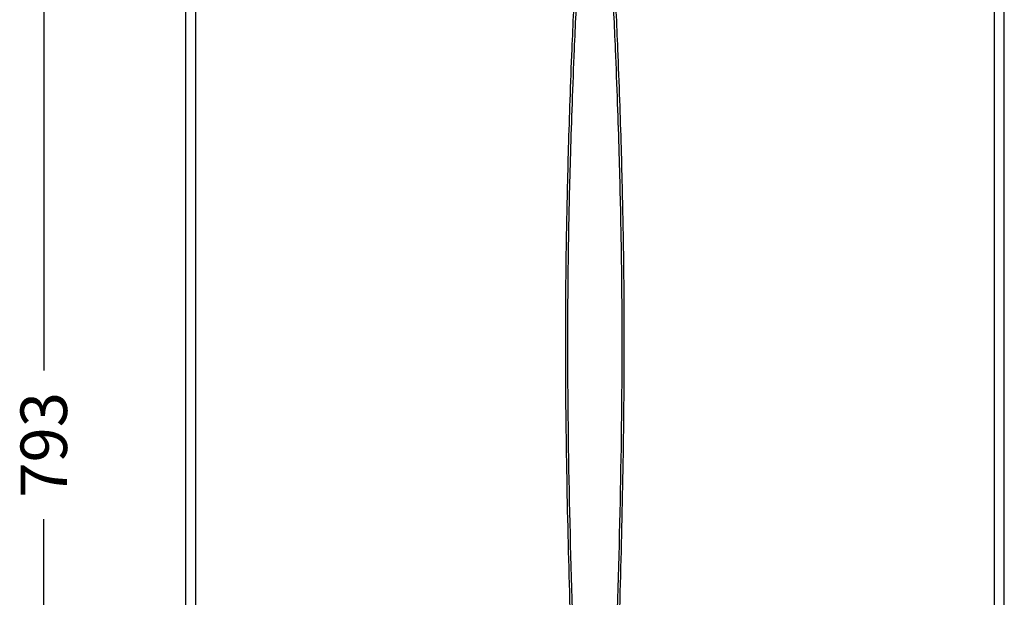
# Model space of a CAD drawing. Units: inches. Extents: x -592 to 629, y -649 to 596.
# Drawn here: x -537 to -8, y -28 to 282 of the extents above; entities that cross this region are included whole.
import ezdxf

# ---------------------------------------------------------------- set-up
doc = ezdxf.new("R2010")
doc.units = ezdxf.units.IN
doc.layers.add('1', color=7, linetype='Continuous')
doc.styles.add('CONVERTER_11', font='txt.shx', dxfattribs={"width": 0.9})
doc.dimstyles.new('ME10_DIM_23', dxfattribs={"dimtxt": 25, "dimasz": 20, "dimexe": 2, "dimexo": 0, "dimgap": 10, "dimtad": 1, "dimdec": 0, "dimdsep": 46, "dimtxsty": 'CONVERTER_11', "dimsah": 1, "dimcen": 0.09, "dimclrd": 2, "dimclre": 2, "dimclrt": 7, "dimadec": 0, "dimazin": 0, "dimtfac": 1, "dimtdec": 4, "dimtmove": 0, "dimatfit": 3, "dimfxl": 1, "dimtolj": 1, "dimtzin": 0, "dimarcsym": 0})

# ---------------------------------------------------------------- blocks, each defined once
blk = doc.blocks.new('*D83')
at = {"layer": '1', "color": 2, "lineweight": -2}
for p, q in [((-287.6, 450.33), (-525.66, 450.33)), ((-523.66, 430.33), (-523.66, 93.62)), ((-523.66, -323.16), (-523.66, 13.55)), ((-390.73, -343.16), (-525.66, -343.16))]:
    blk.add_line(p, q, dxfattribs=at)
at = {"layer": '1', "color": 2}
for points in [[(-520.33, 430.33), (-526.99, 430.33), (-523.66, 450.33)], [(-526.99, -323.16), (-520.33, -323.16), (-523.66, -343.16)]]:
    blk.add_solid(points, dxfattribs=at)
at = {"layer": 'Defpoints', "color": 0}
for p in [(-287.6, 450.33), (-523.66, -343.16), (-390.73, -343.16)]:
    blk.add_point(p, dxfattribs=at)
at = {"layer": '1', "color": 7, "insert": (-523.66, 53.58), "char_height": 25, "attachment_point": 5, "rotation": 90, "style": 'CONVERTER_11'}
blk.add_mtext('\\A1;793', dxfattribs=at)
blk = doc.blocks.new('victrix superior erp')
at = {"color": 7, "linetype": 'Continuous'}
for p, q in [((-447.603, 422.832), (-447.603, -156.768)), ((-447.603, 422.832), (-447.603, -156.768)), ((-7.603, -156.768), (-7.603, 422.832)), ((-7.603, -156.768), (-7.603, 422.832))]:
    blk.add_line(p, q, dxfattribs=at)
at = {"color": 3, "linetype": 'Continuous'}
for p, q in [((-442.202, 418.532), (-442.202, -152.468)), ((-13.004, 418.532), (-13.004, -152.468))]:
    blk.add_line(p, q, dxfattribs=at)
for points in [[(-236.572, -152.468), (-239.223, -82.359), (-241.447, -12.383), (-242.896, 57.33), (-243.219, 126.648), (-243.059, 146.137), (-242.762, 167.014), (-242.308, 189.369), (-241.679, 213.294), (-240.856, 238.88), (-239.821, 266.218), (-238.959, 286.451), (-238.03, 306.507), (-237.054, 326.075), (-236.052, 344.84), (-235.043, 362.488), (-234.049, 378.707), (-233.089, 393.183), (-232.185, 405.602)], [(-235.349, -152.324), (-238.881, -58.277), (-241.378, 34.79), (-242.052, 126.69), (-241.908, 144.142), (-241.633, 163.851), (-241.193, 185.864), (-240.554, 210.227), (-239.683, 236.986), (-238.546, 266.19), (-237.704, 285.29), (-236.779, 304.532), (-235.788, 323.605), (-234.745, 342.197), (-233.664, 359.998), (-232.562, 376.695), (-231.452, 391.977), (-230.351, 405.532)], [(-224.855, 405.532), (-223.753, 391.977), (-222.643, 376.695), (-221.541, 359.998), (-220.461, 342.198), (-219.417, 323.605), (-218.426, 304.532), (-217.502, 285.29), (-216.659, 266.19), (-215.522, 236.987), (-214.651, 210.227), (-214.012, 185.864), (-213.572, 163.852), (-213.297, 144.143), (-213.153, 126.69), (-213.828, 34.79), (-216.325, -58.277), (-219.857, -152.324)], [(-223.021, 405.602), (-222.116, 393.183), (-221.156, 378.707), (-220.162, 362.488), (-219.154, 344.84), (-218.151, 326.075), (-217.175, 306.508), (-216.246, 286.451), (-215.384, 266.218), (-214.349, 238.881), (-213.526, 213.295), (-212.897, 189.37), (-212.444, 167.014), (-212.146, 146.137), (-211.986, 126.648), (-212.31, 57.33), (-213.759, -12.383), (-215.983, -82.359), (-218.634, -152.468)]]:
    blk.add_spline(points, degree=3, dxfattribs=at)
at = {"layer": '1'}
dim = blk.add_linear_dim(base=(-523.659, -343.164), p1=(-287.603, 450.332), p2=(-390.727, -343.164), angle=90, dimstyle='ME10_DIM_23', dxfattribs=at)
dim.commit()
dim.dimension.update_dxf_attribs({"geometry": '*D83', "text_midpoint": (-523.659, 53.584), "text_rotation": 90})

msp = doc.modelspace()

# ---------------------------------------------------------------- block references
msp.add_blockref('victrix superior erp', (0, 0))

doc.saveas('drawing.dxf')
